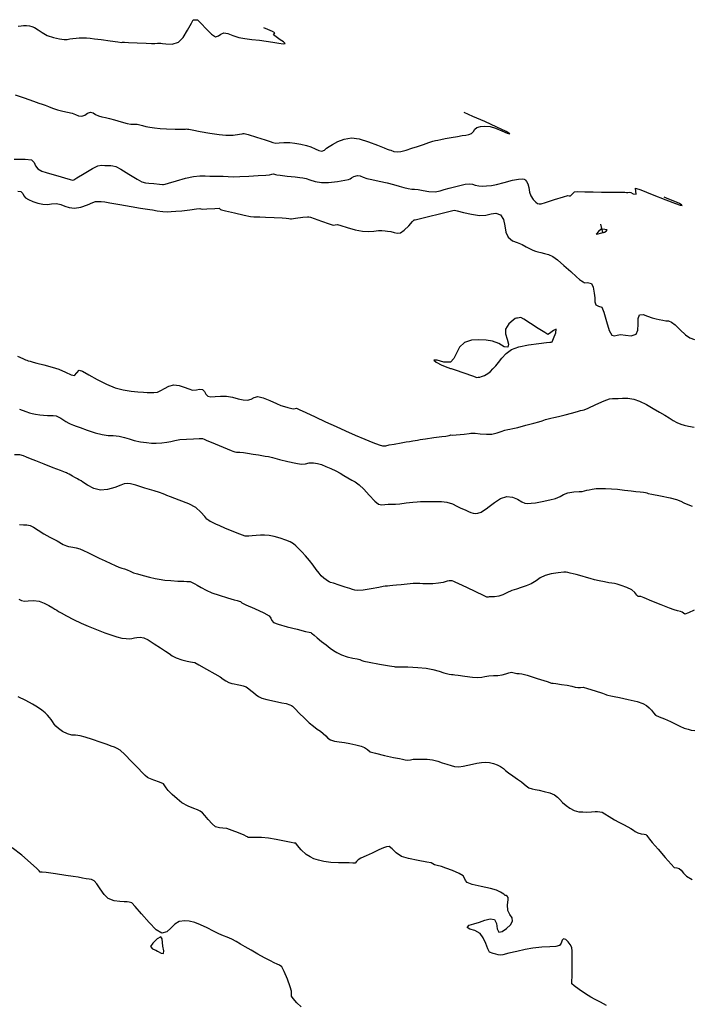
# Model space of a CAD drawing. Units: metres. Extents: x 389941 to 393605, y 8712903 to 8716619.
# Drawn here: x 391001 to 391039, y 8715236 to 8715293 of the extents above; entities that cross this region are included whole.
import ezdxf

# ---------------------------------------------------------------- set-up
doc = ezdxf.new("R2010")
doc.units = ezdxf.units.M
doc.header["$LTSCALE"] = 15
doc.layers.add('02_TIN', color=7, linetype='Continuous')
doc.layers.add('02_TIN-0002', color=7, linetype='Continuous')

# ---------------------------------------------------------------- blocks, each defined once
blk = doc.blocks.new('*U12')
at = {"layer": '02_TIN', "color": 56, "linetype": 'Continuous', "lineweight": -3}
blk.add_line((391034.354, 8715280.474, 3964), (391034.238, 8715280.96, 3964), dxfattribs=at)
for points, elevation in [([(391000.718, 8715259.362), (391000.881, 8715259.286), (391001.059, 8715259.248), (391001.268, 8715259.253), (391001.561, 8715259.273), (391001.903, 8715259.237), (391002.184, 8715259.132), (391002.46, 8715258.985), (391002.683, 8715258.847), (391002.801, 8715258.772), (391002.904, 8715258.713), (391003.007, 8715258.653), (391003.154, 8715258.57), (391003.46, 8715258.402), (391003.865, 8715258.19), (391004.31, 8715257.977), (391004.721, 8715257.799), (391005.2, 8715257.605), (391005.677, 8715257.42), (391006.086, 8715257.271), (391006.36, 8715257.182), (391006.651, 8715257.116), (391006.895, 8715257.079), (391007.069, 8715257.069), (391007.223, 8715257.094), (391007.378, 8715257.127), (391007.527, 8715257.146), (391007.708, 8715257.157), (391007.917, 8715257.126), (391008.168, 8715257.005), (391008.522, 8715256.786), (391008.886, 8715256.547), (391009.166, 8715256.364), (391009.382, 8715256.215), (391009.552, 8715256.093), (391009.781, 8715255.972), (391010.104, 8715255.861), (391010.414, 8715255.787), (391010.601, 8715255.748), (391010.732, 8715255.727), (391010.859, 8715255.697), (391011.09, 8715255.575), (391011.533, 8715255.326), (391012.002, 8715255.057), (391012.313, 8715254.875), (391012.498, 8715254.749), (391012.643, 8715254.643), (391012.812, 8715254.552), (391012.979, 8715254.499), (391013.121, 8715254.477), (391013.297, 8715254.443), (391013.481, 8715254.404), (391013.637, 8715254.369), (391013.814, 8715254.297), (391013.969, 8715254.197), (391014.081, 8715254.095), (391014.227, 8715253.973), (391014.385, 8715253.852), (391014.525, 8715253.75), (391014.713, 8715253.653), (391015.009, 8715253.567), (391015.444, 8715253.473), (391015.862, 8715253.389), (391016.108, 8715253.337), (391016.318, 8715253.274), (391016.431, 8715253.232), (391016.478, 8715253.192), (391016.523, 8715253.148), (391016.627, 8715253.039), (391016.866, 8715252.791), (391017.166, 8715252.491), (391017.45, 8715252.227), (391017.689, 8715252.032), (391017.902, 8715251.876), (391018.089, 8715251.745), (391018.249, 8715251.623), (391018.397, 8715251.477), (391018.509, 8715251.354), (391018.673, 8715251.243), (391018.9, 8715251.175), (391019.161, 8715251.145), (391019.481, 8715251.097), (391019.788, 8715251.032), (391020.129, 8715250.956), (391020.433, 8715250.879), (391020.631, 8715250.813), (391020.795, 8715250.686), (391020.959, 8715250.561), (391021.259, 8715250.475), (391021.777, 8715250.356), (391022.305, 8715250.243), (391022.632, 8715250.175), (391022.818, 8715250.134), (391022.97, 8715250.102), (391023.108, 8715250.088), (391023.269, 8715250.106), (391023.431, 8715250.133), (391023.611, 8715250.142), (391023.897, 8715250.148), (391024.227, 8715250.14), (391024.539, 8715250.109), (391024.853, 8715250.03), (391025.1, 8715249.934), (391025.367, 8715249.844), (391025.615, 8715249.774), (391025.814, 8715249.725), (391026.065, 8715249.705), (391026.313, 8715249.729), (391026.58, 8715249.786), (391026.849, 8715249.851), (391027.1, 8715249.899), (391027.36, 8715249.94), (391027.569, 8715249.965), (391027.814, 8715249.95), (391028.062, 8715249.896), (391028.256, 8715249.816), (391028.455, 8715249.708), (391028.626, 8715249.595), (391028.75, 8715249.486), (391028.912, 8715249.354), (391029.159, 8715249.182), (391029.439, 8715248.994), (391029.675, 8715248.829), (391029.82, 8715248.702), (391029.932, 8715248.596), (391030.089, 8715248.495), (391030.277, 8715248.426), (391030.46, 8715248.392), (391030.687, 8715248.344), (391030.979, 8715248.274), (391031.291, 8715248.194), (391031.566, 8715248.082), (391031.742, 8715247.948), (391031.864, 8715247.808), (391032.028, 8715247.648), (391032.233, 8715247.474), (391032.442, 8715247.315), (391032.7, 8715247.184), (391032.962, 8715247.113), (391033.19, 8715247.098), (391033.433, 8715247.095), (391033.688, 8715247.099), (391033.898, 8715247.115), (391034.042, 8715247.122), (391034.183, 8715247.112), (391034.318, 8715247.079), (391034.472, 8715246.993), (391034.716, 8715246.835), (391035.015, 8715246.652), (391035.271, 8715246.513), (391035.541, 8715246.375), (391035.785, 8715246.25), (391035.965, 8715246.152), (391036.106, 8715246.055), (391036.214, 8715245.972), (391036.361, 8715245.895), (391036.559, 8715245.84), (391036.733, 8715245.816), (391036.822, 8715245.802), (391036.877, 8715245.751), (391036.928, 8715245.692), (391036.98, 8715245.615), (391037.044, 8715245.523), (391037.195, 8715245.342), (391037.53, 8715244.948), (391037.931, 8715244.481), (391038.281, 8715244.085), (391038.461, 8715243.9), (391038.603, 8715243.873), (391038.747, 8715243.848), (391038.852, 8715243.746), (391038.987, 8715243.58), (391039.17, 8715243.402), (391039.487, 8715243.202)], 3954), ([(391000.772, 8715263.655), (391000.999, 8715263.627), (391001.192, 8715263.626), (391001.376, 8715263.604), (391001.571, 8715263.503), (391001.837, 8715263.329), (391002.165, 8715263.125), (391002.508, 8715262.932), (391002.923, 8715262.705), (391003.285, 8715262.511), (391003.472, 8715262.418), (391003.592, 8715262.389), (391003.715, 8715262.367), (391003.837, 8715262.345), (391004.022, 8715262.307), (391004.24, 8715262.244), (391004.439, 8715262.162), (391004.694, 8715262.041), (391005, 8715261.891), (391005.349, 8715261.723), (391005.703, 8715261.556), (391006.016, 8715261.406), (391006.278, 8715261.284), (391006.474, 8715261.2), (391006.661, 8715261.136), (391006.816, 8715261.094), (391006.968, 8715261.044), (391007.144, 8715260.959), (391007.322, 8715260.877), (391007.552, 8715260.804), (391007.882, 8715260.714), (391008.257, 8715260.622), (391008.565, 8715260.549), (391008.81, 8715260.498), (391009.122, 8715260.452), (391009.477, 8715260.42), (391009.885, 8715260.397), (391010.229, 8715260.383), (391010.393, 8715260.377), (391010.488, 8715260.375), (391010.582, 8715260.367), (391010.697, 8715260.322), (391010.86, 8715260.244), (391010.996, 8715260.167), (391011.222, 8715260.035), (391011.512, 8715259.878), (391011.841, 8715259.725), (391012.26, 8715259.575), (391012.738, 8715259.429), (391013.132, 8715259.318), (391013.297, 8715259.273), (391013.35, 8715259.259), (391013.414, 8715259.238), (391013.484, 8715259.211), (391013.52, 8715259.174), (391013.555, 8715259.137), (391013.785, 8715259.035), (391014.292, 8715258.81), (391014.825, 8715258.562), (391015.133, 8715258.394), (391015.231, 8715258.264), (391015.286, 8715258.134), (391015.388, 8715258.015), (391015.66, 8715257.914), (391016.174, 8715257.768), (391016.758, 8715257.617), (391017.237, 8715257.498), (391017.44, 8715257.449), (391017.527, 8715257.43), (391017.58, 8715257.396), (391017.641, 8715257.353), (391017.72, 8715257.284), (391017.902, 8715257.127), (391018.148, 8715256.924), (391018.418, 8715256.715), (391018.647, 8715256.541), (391018.833, 8715256.4), (391019.03, 8715256.274), (391019.293, 8715256.146), (391019.623, 8715256.033), (391019.946, 8715255.959), (391020.207, 8715255.914), (391020.35, 8715255.886), (391020.47, 8715255.83), (391020.591, 8715255.777), (391020.898, 8715255.717), (391021.49, 8715255.613), (391022.068, 8715255.513), (391022.336, 8715255.467), (391022.395, 8715255.464), (391022.453, 8715255.462), (391022.658, 8715255.46), (391023.129, 8715255.451), (391023.695, 8715255.427), (391024.184, 8715255.38), (391024.569, 8715255.301), (391024.917, 8715255.204), (391025.187, 8715255.117), (391025.341, 8715255.07), (391025.506, 8715255.039), (391025.628, 8715255.02), (391025.728, 8715255.009), (391025.829, 8715254.999), (391026.021, 8715254.972), (391026.411, 8715254.917), (391026.844, 8715254.864), (391027.16, 8715254.841), (391027.383, 8715254.859), (391027.558, 8715254.895), (391027.781, 8715254.931), (391028.049, 8715254.95), (391028.303, 8715254.961), (391028.547, 8715254.989), (391028.762, 8715255.047), (391028.935, 8715255.111), (391029.081, 8715255.142), (391029.252, 8715255.11), (391029.398, 8715255.066), (391029.539, 8715255.064), (391029.678, 8715255.06), (391029.989, 8715254.969), (391030.573, 8715254.785), (391031.141, 8715254.604), (391031.399, 8715254.521), (391031.481, 8715254.512), (391031.636, 8715254.492), (391031.967, 8715254.448), (391032.299, 8715254.396), (391032.554, 8715254.34), (391032.763, 8715254.287), (391032.916, 8715254.259), (391033.07, 8715254.273), (391033.222, 8715254.283), (391033.475, 8715254.212), (391033.914, 8715254.071), (391034.331, 8715253.931), (391034.518, 8715253.867), (391034.566, 8715253.838), (391034.637, 8715253.823), (391034.804, 8715253.788), (391035.002, 8715253.744), (391035.308, 8715253.681), (391035.811, 8715253.576), (391036.324, 8715253.457), (391036.658, 8715253.352), (391036.866, 8715253.226), (391037.02, 8715253.092), (391037.146, 8715252.966), (391037.262, 8715252.814), (391037.387, 8715252.677), (391037.589, 8715252.575), (391037.896, 8715252.456), (391038.246, 8715252.311), (391038.549, 8715252.16), (391038.791, 8715252.03), (391039.032, 8715251.926), (391039.255, 8715251.857), (391039.441, 8715251.818), (391039.645, 8715251.798)], 3956), ([(391039.616, 8715258.713), (391039.274, 8715258.559), (391039.078, 8715258.484), (391038.995, 8715258.538), (391038.912, 8715258.606), (391038.816, 8715258.635), (391038.653, 8715258.675), (391038.459, 8715258.732), (391038.187, 8715258.836), (391037.708, 8715259.028), (391037.174, 8715259.245), (391036.734, 8715259.422), (391036.541, 8715259.499), (391036.458, 8715259.504), (391036.379, 8715259.513), (391036.312, 8715259.587), (391036.183, 8715259.735), (391036.01, 8715259.884), (391035.735, 8715260.021), (391035.401, 8715260.15), (391035.171, 8715260.226), (391035.018, 8715260.254), (391034.862, 8715260.274), (391034.698, 8715260.302), (391034.439, 8715260.349), (391034.143, 8715260.406), (391033.871, 8715260.466), (391033.615, 8715260.537), (391033.413, 8715260.602), (391033.159, 8715260.68), (391032.804, 8715260.776), (391032.477, 8715260.86), (391032.329, 8715260.898), (391032.246, 8715260.911), (391032.106, 8715260.902), (391031.779, 8715260.869), (391031.381, 8715260.811), (391031.03, 8715260.722), (391030.734, 8715260.573), (391030.515, 8715260.41), (391030.225, 8715260.237), (391029.939, 8715260.12), (391029.652, 8715260.025), (391029.373, 8715259.939), (391029.11, 8715259.848), (391028.822, 8715259.721), (391028.592, 8715259.608), (391028.366, 8715259.528), (391028.115, 8715259.49), (391027.9, 8715259.482), (391027.798, 8715259.484), (391027.738, 8715259.477), (391027.678, 8715259.474), (391027.486, 8715259.562), (391027.04, 8715259.772), (391026.509, 8715260.022), (391026.058, 8715260.235), (391025.853, 8715260.331), (391025.764, 8715260.37), (391025.679, 8715260.401), (391025.594, 8715260.412), (391025.509, 8715260.414), (391025.392, 8715260.383), (391025.16, 8715260.321), (391024.88, 8715260.267), (391024.556, 8715260.243), (391024.222, 8715260.238), (391023.985, 8715260.24), (391023.815, 8715260.252), (391023.646, 8715260.26), (391023.431, 8715260.247), (391023.087, 8715260.219), (391022.73, 8715260.188), (391022.47, 8715260.164), (391022.255, 8715260.143), (391022.078, 8715260.125), (391021.954, 8715260.111), (391021.825, 8715260.094), (391021.695, 8715260.076), (391021.461, 8715260.034), (391021.019, 8715259.955), (391020.554, 8715259.88), (391020.251, 8715259.851), (391020.078, 8715259.874), (391019.943, 8715259.918), (391019.773, 8715259.974), (391019.519, 8715260.05), (391019.163, 8715260.162), (391018.837, 8715260.266), (391018.675, 8715260.319), (391018.585, 8715260.361), (391018.498, 8715260.408), (391018.417, 8715260.464), (391018.285, 8715260.564), (391018.138, 8715260.698), (391018.011, 8715260.85), (391017.85, 8715261.067), (391017.665, 8715261.318), (391017.466, 8715261.572), (391017.223, 8715261.859), (391017.019, 8715262.087), (391016.826, 8715262.28), (391016.666, 8715262.431), (391016.531, 8715262.543), (391016.345, 8715262.654), (391016.103, 8715262.758), (391015.777, 8715262.87), (391015.433, 8715262.968), (391015.14, 8715263.029), (391014.86, 8715263.049), (391014.631, 8715263.035), (391014.384, 8715263.017), (391014.157, 8715262.997), (391013.976, 8715262.975), (391013.756, 8715262.991), (391013.446, 8715263.088), (391013.008, 8715263.264), (391012.58, 8715263.45), (391012.295, 8715263.576), (391012.07, 8715263.68), (391011.882, 8715263.772), (391011.802, 8715263.812), (391011.748, 8715263.833), (391011.667, 8715263.881), (391011.545, 8715263.965), (391011.428, 8715264.11), (391011.21, 8715264.369), (391010.913, 8715264.632), (391010.516, 8715264.835), (391009.961, 8715265.063), (391009.465, 8715265.25), (391009.246, 8715265.329), (391009.162, 8715265.372), (391009.043, 8715265.414), (391008.817, 8715265.491), (391008.513, 8715265.588), (391007.982, 8715265.753), (391007.452, 8715265.914), (391007.148, 8715265.996), (391006.971, 8715266.015), (391006.795, 8715266.002), (391006.588, 8715265.929), (391006.246, 8715265.792), (391005.836, 8715265.667), (391005.426, 8715265.632), (391005.037, 8715265.736), (391004.682, 8715265.917), (391004.419, 8715266.092), (391004.307, 8715266.174), (391004.242, 8715266.201), (391004.177, 8715266.228), (391004.098, 8715266.275), (391003.952, 8715266.362), (391003.807, 8715266.447), (391003.622, 8715266.549), (391003.524, 8715266.601), (391003.469, 8715266.623), (391003.405, 8715266.65), (391003.32, 8715266.685), (391003.133, 8715266.758), (391002.706, 8715266.923), (391002.179, 8715267.126), (391001.694, 8715267.314), (391001.392, 8715267.43), (391001.174, 8715267.529), (391001.002, 8715267.611), (391000.778, 8715267.665), (391000.483, 8715267.663)], 3958), ([(391000.65, 8715273.351), (391000.959, 8715273.21), (391001.101, 8715273.143), (391001.186, 8715273.115), (391001.271, 8715273.089), (391001.385, 8715273.053), (391001.55, 8715273.003), (391001.768, 8715272.946), (391002.173, 8715272.842), (391002.635, 8715272.718), (391003.024, 8715272.601), (391003.413, 8715272.434), (391003.729, 8715272.278), (391003.936, 8715272.229), (391004.064, 8715272.392), (391004.19, 8715272.551), (391004.385, 8715272.481), (391004.759, 8715272.276), (391005.244, 8715272.005), (391005.772, 8715271.735), (391006.275, 8715271.534), (391006.741, 8715271.415), (391007.185, 8715271.339), (391007.579, 8715271.296), (391007.899, 8715271.275), (391008.116, 8715271.264), (391008.329, 8715271.249), (391008.5, 8715271.247), (391008.707, 8715271.28), (391008.9, 8715271.364), (391009.111, 8715271.495), (391009.355, 8715271.621), (391009.647, 8715271.691), (391009.959, 8715271.662), (391010.247, 8715271.567), (391010.503, 8715271.461), (391010.719, 8715271.398), (391010.946, 8715271.409), (391011.133, 8715271.443), (391011.305, 8715271.42), (391011.422, 8715271.305), (391011.489, 8715271.16), (391011.605, 8715271.042), (391011.78, 8715271.012), (391012.032, 8715271.025), (391012.34, 8715271.045), (391012.686, 8715271.037), (391013.035, 8715270.98), (391013.359, 8715270.899), (391013.647, 8715270.832), (391013.883, 8715270.811), (391014.103, 8715270.875), (391014.275, 8715270.972), (391014.491, 8715271.02), (391014.784, 8715270.947), (391015.181, 8715270.787), (391015.562, 8715270.616), (391015.805, 8715270.512), (391016.02, 8715270.444), (391016.214, 8715270.392), (391016.434, 8715270.34), (391016.561, 8715270.318), (391016.637, 8715270.337), (391016.711, 8715270.354), (391016.865, 8715270.285), (391017.247, 8715270.107), (391017.78, 8715269.857), (391018.389, 8715269.573), (391018.997, 8715269.293), (391019.53, 8715269.055), (391020.096, 8715268.808), (391020.638, 8715268.574), (391021.111, 8715268.376), (391021.467, 8715268.236), (391021.661, 8715268.177), (391021.849, 8715268.191), (391022.04, 8715268.239), (391022.332, 8715268.289), (391022.731, 8715268.358), (391023.023, 8715268.407), (391023.212, 8715268.436), (391023.401, 8715268.466), (391023.545, 8715268.493), (391023.672, 8715268.52), (391023.831, 8715268.548), (391024.136, 8715268.592), (391024.621, 8715268.658), (391025.08, 8715268.72), (391025.305, 8715268.75), (391025.413, 8715268.768), (391025.495, 8715268.783), (391025.552, 8715268.797), (391025.601, 8715268.809), (391025.668, 8715268.805), (391025.913, 8715268.825), (391026.371, 8715268.864), (391026.649, 8715268.889), (391026.751, 8715268.905), (391026.854, 8715268.919), (391027.001, 8715268.905), (391027.295, 8715268.876), (391027.642, 8715268.853), (391027.951, 8715268.861), (391028.256, 8715268.927), (391028.501, 8715269.015), (391028.71, 8715269.086), (391028.872, 8715269.122), (391029.002, 8715269.145), (391029.165, 8715269.178), (391029.459, 8715269.25), (391029.921, 8715269.366), (391030.379, 8715269.484), (391030.659, 8715269.559), (391030.854, 8715269.629), (391031.05, 8715269.697), (391031.207, 8715269.738), (391031.353, 8715269.771), (391031.535, 8715269.813), (391031.8, 8715269.877), (391032.183, 8715269.971), (391032.549, 8715270.062), (391032.765, 8715270.117), (391032.943, 8715270.172), (391033.068, 8715270.212), (391033.171, 8715270.236), (391033.273, 8715270.262), (391033.497, 8715270.361), (391033.95, 8715270.564), (391034.431, 8715270.772), (391034.74, 8715270.887), (391034.911, 8715270.914), (391035.051, 8715270.914), (391035.228, 8715270.909), (391035.475, 8715270.922), (391035.781, 8715270.928), (391036.139, 8715270.875), (391036.469, 8715270.752), (391036.855, 8715270.559), (391037.253, 8715270.338), (391037.619, 8715270.131), (391037.921, 8715269.952), (391038.172, 8715269.789), (391038.392, 8715269.648), (391038.604, 8715269.534), (391038.838, 8715269.433), (391039.032, 8715269.37), (391039.281, 8715269.312), (391039.601, 8715269.263)], 3962), ([(391000.666, 8715282.86), (391000.847, 8715282.827), (391000.951, 8715282.722), (391001.008, 8715282.59), (391001.108, 8715282.462), (391001.278, 8715282.363), (391001.53, 8715282.254), (391001.819, 8715282.157), (391002.097, 8715282.094), (391002.378, 8715282.091), (391002.608, 8715282.131), (391002.893, 8715282.14), (391003.138, 8715282.082), (391003.37, 8715281.99), (391003.623, 8715281.906), (391003.928, 8715281.874), (391004.302, 8715281.939), (391004.685, 8715282.068), (391004.99, 8715282.196), (391005.135, 8715282.257), (391005.23, 8715282.263), (391005.326, 8715282.263), (391005.461, 8715282.257), (391005.674, 8715282.237), (391005.966, 8715282.188), (391006.533, 8715282.088), (391007.186, 8715281.971), (391007.738, 8715281.872), (391008.001, 8715281.826), (391008.132, 8715281.815), (391008.263, 8715281.804), (391008.423, 8715281.772), (391008.686, 8715281.722), (391009.006, 8715281.682), (391009.276, 8715281.669), (391009.493, 8715281.676), (391009.766, 8715281.694), (391010.118, 8715281.729), (391010.568, 8715281.783), (391010.96, 8715281.834), (391011.139, 8715281.855), (391011.211, 8715281.839), (391011.283, 8715281.823), (391011.545, 8715281.834), (391012.004, 8715281.858), (391012.255, 8715281.868), (391012.296, 8715281.83), (391012.331, 8715281.795), (391012.392, 8715281.786), (391012.623, 8715281.729), (391013.143, 8715281.601), (391013.707, 8715281.467), (391014.065, 8715281.393), (391014.252, 8715281.377), (391014.402, 8715281.378), (391014.592, 8715281.376), (391014.918, 8715281.362), (391015.416, 8715281.338), (391015.884, 8715281.315), (391016.123, 8715281.302), (391016.27, 8715281.281), (391016.363, 8715281.266), (391016.429, 8715281.267), (391016.657, 8715281.296), (391017.083, 8715281.349), (391017.336, 8715281.377), (391017.425, 8715281.368), (391017.514, 8715281.352), (391017.725, 8715281.279), (391018.155, 8715281.126), (391018.592, 8715280.973), (391018.824, 8715280.9), (391018.946, 8715280.91), (391019.069, 8715280.923), (391019.259, 8715280.869), (391019.636, 8715280.754), (391020.09, 8715280.629), (391020.51, 8715280.549), (391020.859, 8715280.534), (391021.168, 8715280.553), (391021.427, 8715280.579), (391021.629, 8715280.588), (391021.811, 8715280.572), (391021.956, 8715280.549), (391022.138, 8715280.522), (391022.336, 8715280.474), (391022.51, 8715280.43), (391022.702, 8715280.449), (391022.916, 8715280.597), (391023.176, 8715280.854), (391023.396, 8715281.098), (391023.49, 8715281.206), (391023.54, 8715281.201), (391023.767, 8715281.257), (391024.305, 8715281.391), (391024.947, 8715281.551), (391025.486, 8715281.685), (391025.716, 8715281.742), (391025.799, 8715281.76), (391025.954, 8715281.719), (391026.327, 8715281.625), (391026.796, 8715281.521), (391027.244, 8715281.453), (391027.605, 8715281.473), (391027.911, 8715281.544), (391028.184, 8715281.579), (391028.447, 8715281.488), (391028.632, 8715281.223), (391028.712, 8715280.86), (391028.771, 8715280.489), (391028.894, 8715280.203), (391029.151, 8715280), (391029.423, 8715279.893), (391029.7, 8715279.784), (391029.941, 8715279.654), (391030.135, 8715279.548), (391030.321, 8715279.46), (391030.48, 8715279.401), (391030.61, 8715279.363), (391030.774, 8715279.315), (391030.983, 8715279.265), (391031.214, 8715279.207), (391031.476, 8715279.095), (391031.734, 8715278.903), (391032.111, 8715278.578), (391032.512, 8715278.217), (391032.839, 8715277.917), (391032.998, 8715277.774), (391033.127, 8715277.689), (391033.216, 8715277.636), (391033.267, 8715277.601), (391033.32, 8715277.57), (391033.474, 8715277.586), (391033.692, 8715277.54), (391033.783, 8715277.324), (391033.85, 8715276.979), (391033.893, 8715276.702), (391033.894, 8715276.475), (391033.937, 8715276.298), (391034.106, 8715276.23), (391034.289, 8715276.166), (391034.402, 8715275.881), (391034.558, 8715275.354), (391034.722, 8715274.829), (391034.86, 8715274.551), (391035.009, 8715274.518), (391035.17, 8715274.559), (391035.369, 8715274.597), (391035.649, 8715274.562), (391035.976, 8715274.521), (391036.26, 8715274.608), (391036.364, 8715274.847), (391036.379, 8715275.191), (391036.386, 8715275.521), (391036.466, 8715275.721), (391036.68, 8715275.748), (391036.927, 8715275.654), (391037.192, 8715275.556), (391037.418, 8715275.505), (391037.599, 8715275.464), (391037.794, 8715275.42), (391037.978, 8715275.393), (391038.125, 8715275.375), (391038.293, 8715275.316), (391038.505, 8715275.149), (391038.798, 8715274.868), (391039.105, 8715274.582), (391039.353, 8715274.399), (391039.618, 8715274.312)], 3964), ([(391034.555, 8715235.946), (391034.206, 8715236.139), (391033.898, 8715236.305), (391033.654, 8715236.437), (391033.357, 8715236.62), (391032.993, 8715236.868), (391032.696, 8715237.088), (391032.566, 8715237.199), (391032.563, 8715237.276), (391032.571, 8715237.359), (391032.576, 8715237.618), (391032.586, 8715238.167), (391032.591, 8715238.743), (391032.583, 8715239.082), (391032.556, 8715239.29), (391032.477, 8715239.473), (391032.362, 8715239.627), (391032.221, 8715239.757), (391032.082, 8715239.798), (391032.001, 8715239.706), (391031.955, 8715239.541), (391031.858, 8715239.4), (391031.65, 8715239.35), (391031.288, 8715239.33), (391030.828, 8715239.307), (391030.325, 8715239.254), (391029.877, 8715239.171), (391029.39, 8715239.063), (391028.939, 8715238.956), (391028.595, 8715238.874), (391028.433, 8715238.843), (391028.313, 8715238.87), (391028.195, 8715238.913), (391028.027, 8715238.941), (391027.827, 8715239.029), (391027.727, 8715239.206), (391027.606, 8715239.514), (391027.461, 8715239.848), (391027.289, 8715240.103), (391026.986, 8715240.267), (391026.682, 8715240.348), (391026.545, 8715240.452), (391026.656, 8715240.576), (391026.919, 8715240.664), (391027.242, 8715240.749), (391027.562, 8715240.861), (391027.864, 8715240.944), (391028.117, 8715240.904), (391028.235, 8715240.669), (391028.258, 8715240.359), (391028.353, 8715240.174), (391028.548, 8715240.216), (391028.801, 8715240.38), (391029.03, 8715240.598), (391029.154, 8715240.803), (391029.123, 8715241.004), (391028.993, 8715241.189), (391028.885, 8715241.429), (391028.868, 8715241.746), (391028.893, 8715242.037), (391028.904, 8715242.179), (391028.839, 8715242.239), (391028.781, 8715242.279), (391028.727, 8715242.296), (391028.649, 8715242.354), (391028.463, 8715242.476), (391028.231, 8715242.598), (391027.886, 8715242.691), (391027.347, 8715242.808), (391026.824, 8715242.927), (391026.528, 8715243.028), (391026.435, 8715243.152), (391026.39, 8715243.289), (391026.299, 8715243.424), (391026.069, 8715243.553), (391025.69, 8715243.717), (391025.305, 8715243.868), (391025.057, 8715243.957), (391024.812, 8715244.011), (391024.649, 8715244.044), (391024.553, 8715244.107), (391024.456, 8715244.171), (391024.213, 8715244.216), (391023.714, 8715244.301), (391023.162, 8715244.412), (391022.757, 8715244.536), (391022.449, 8715244.751), (391022.219, 8715244.979), (391022.055, 8715245.102), (391021.889, 8715245.096), (391021.716, 8715245.029), (391021.583, 8715244.978), (391021.453, 8715244.915), (391021.292, 8715244.837), (391021.06, 8715244.731), (391020.73, 8715244.578), (391020.422, 8715244.431), (391020.258, 8715244.345), (391020.175, 8715244.243), (391020.088, 8715244.156), (391019.947, 8715244.148), (391019.745, 8715244.169), (391019.518, 8715244.169), (391019.13, 8715244.171), (391018.684, 8715244.191), (391018.28, 8715244.244), (391017.97, 8715244.32), (391017.718, 8715244.403), (391017.495, 8715244.508), (391017.27, 8715244.648), (391016.977, 8715244.911), (391016.761, 8715245.174), (391016.67, 8715245.296), (391016.621, 8715245.301), (391016.57, 8715245.302), (391016.405, 8715245.339), (391016.018, 8715245.423), (391015.537, 8715245.519), (391015.093, 8715245.588), (391014.698, 8715245.62), (391014.327, 8715245.632), (391014.049, 8715245.633), (391013.933, 8715245.634), (391013.885, 8715245.662), (391013.838, 8715245.691), (391013.694, 8715245.754), (391013.373, 8715245.89), (391013.001, 8715246.039), (391012.707, 8715246.141), (391012.467, 8715246.173), (391012.269, 8715246.176), (391012.053, 8715246.243), (391011.849, 8715246.409), (391011.631, 8715246.656), (391011.438, 8715246.895), (391011.308, 8715247.041), (391011.169, 8715247.136), (391011.019, 8715247.213), (391010.807, 8715247.298), (391010.482, 8715247.428), (391010.118, 8715247.628), (391009.833, 8715247.851), (391009.554, 8715248.112), (391009.329, 8715248.343), (391009.207, 8715248.479), (391009.133, 8715248.609), (391009.05, 8715248.725), (391008.83, 8715248.821), (391008.501, 8715248.932), (391008.304, 8715248.997), (391008.213, 8715249.041), (391008.125, 8715249.091), (391008.005, 8715249.198), (391007.817, 8715249.379), (391007.592, 8715249.612), (391007.211, 8715250.01), (391006.819, 8715250.409), (391006.556, 8715250.65), (391006.386, 8715250.756), (391006.237, 8715250.821), (391006.047, 8715250.894), (391005.803, 8715250.983), (391005.409, 8715251.119), (391004.959, 8715251.268), (391004.544, 8715251.399), (391004.257, 8715251.481), (391003.99, 8715251.517), (391003.773, 8715251.527), (391003.52, 8715251.591), (391003.24, 8715251.735), (391003.014, 8715251.901), (391002.862, 8715252.035), (391002.753, 8715252.162), (391002.658, 8715252.302), (391002.578, 8715252.421), (391002.496, 8715252.543), (391002.379, 8715252.677), (391002.239, 8715252.802), (391002.04, 8715252.953), (391001.793, 8715253.124), (391001.505, 8715253.307), (391001.131, 8715253.511), (391000.693, 8715253.728)], 3952), ([(391000.447, 8715284.69), (391001.097, 8715284.691), (391001.451, 8715284.65), (391001.599, 8715284.501), (391001.68, 8715284.313), (391001.822, 8715284.131), (391002.046, 8715284.006), (391002.303, 8715283.924), (391002.624, 8715283.831), (391002.962, 8715283.729), (391003.356, 8715283.619), (391003.683, 8715283.531), (391003.822, 8715283.495), (391003.885, 8715283.498), (391004.071, 8715283.615), (391004.494, 8715283.877), (391004.96, 8715284.151), (391005.277, 8715284.306), (391005.489, 8715284.343), (391005.669, 8715284.34), (391005.853, 8715284.327), (391006.016, 8715284.324), (391006.146, 8715284.314), (391006.3, 8715284.275), (391006.591, 8715284.118), (391007.064, 8715283.829), (391007.534, 8715283.54), (391007.815, 8715283.383), (391008.011, 8715283.334), (391008.217, 8715283.312), (391008.494, 8715283.285), (391008.824, 8715283.258), (391008.987, 8715283.245), (391009.062, 8715283.24), (391009.156, 8715283.251), (391009.348, 8715283.311), (391009.794, 8715283.448), (391010.329, 8715283.596), (391010.786, 8715283.695), (391011.139, 8715283.727), (391011.456, 8715283.73), (391011.716, 8715283.721), (391011.895, 8715283.716), (391012.092, 8715283.723), (391012.289, 8715283.725), (391012.497, 8715283.711), (391012.768, 8715283.688), (391013.098, 8715283.676), (391013.444, 8715283.688), (391013.959, 8715283.716), (391014.508, 8715283.751), (391014.955, 8715283.781), (391015.162, 8715283.798), (391015.298, 8715283.824), (391015.391, 8715283.843), (391015.445, 8715283.828), (391015.495, 8715283.811), (391015.581, 8715283.785), (391015.769, 8715283.766), (391016.182, 8715283.724), (391016.625, 8715283.678), (391016.897, 8715283.646), (391017.079, 8715283.614), (391017.259, 8715283.573), (391017.472, 8715283.504), (391017.777, 8715283.408), (391018.152, 8715283.344), (391018.558, 8715283.357), (391019.064, 8715283.413), (391019.503, 8715283.478), (391019.711, 8715283.516), (391019.795, 8715283.569), (391019.877, 8715283.627), (391020.008, 8715283.7), (391020.219, 8715283.757), (391020.372, 8715283.728), (391020.543, 8715283.659), (391020.756, 8715283.584), (391021.045, 8715283.516), (391021.474, 8715283.423), (391021.928, 8715283.325), (391022.295, 8715283.241), (391022.628, 8715283.147), (391022.896, 8715283.065), (391023.143, 8715283.004), (391023.347, 8715282.974), (391023.511, 8715282.964), (391023.716, 8715282.946), (391024, 8715282.897), (391024.33, 8715282.839), (391024.689, 8715282.823), (391024.984, 8715282.867), (391025.215, 8715282.941), (391025.508, 8715283.027), (391025.806, 8715283.101), (391026.122, 8715283.181), (391026.417, 8715283.246), (391026.648, 8715283.273), (391026.847, 8715283.247), (391027.005, 8715283.195), (391027.206, 8715283.155), (391027.434, 8715283.143), (391027.657, 8715283.15), (391027.932, 8715283.175), (391028.226, 8715283.24), (391028.66, 8715283.359), (391029.14, 8715283.48), (391029.491, 8715283.543), (391029.704, 8715283.553), (391029.811, 8715283.535), (391029.851, 8715283.518), (391029.893, 8715283.489), (391029.961, 8715283.418), (391030.033, 8715283.281), (391030.088, 8715283.065), (391030.132, 8715282.791), (391030.2, 8715282.576), (391030.346, 8715282.372), (391030.491, 8715282.215), (391030.583, 8715282.14), (391030.686, 8715282.12), (391030.794, 8715282.124), (391031.055, 8715282.201), (391031.573, 8715282.363), (391032.088, 8715282.526), (391032.334, 8715282.601), (391032.415, 8715282.591), (391032.494, 8715282.586), (391032.574, 8715282.684), (391032.716, 8715282.808), (391032.915, 8715282.824), (391033.308, 8715282.823), (391033.792, 8715282.812), (391034.264, 8715282.8), (391034.62, 8715282.794), (391035.07, 8715282.796), (391035.447, 8715282.799), (391035.612, 8715282.8), (391035.709, 8715282.782), (391035.794, 8715282.784), (391035.875, 8715282.787), (391035.958, 8715282.77), (391036.099, 8715282.7), (391036.277, 8715282.67), (391036.254, 8715282.843), (391036.232, 8715283.016), (391036.533, 8715282.926), (391037.198, 8715282.669), (391037.981, 8715282.358), (391038.528, 8715282.146), (391038.81, 8715282.046), (391038.907, 8715282.02), (391038.922, 8715282.023), (391038.92, 8715282.035), (391038.881, 8715282.068), (391038.754, 8715282.137), (391038.5, 8715282.25), (391038.147, 8715282.396), (391037.884, 8715282.507)], 3966), ([(391000.511, 8715288.399), (391001.023, 8715288.219), (391001.564, 8715288.03), (391001.882, 8715287.92), (391002.066, 8715287.86), (391002.25, 8715287.799), (391002.434, 8715287.73), (391002.666, 8715287.641), (391002.954, 8715287.546), (391003.257, 8715287.469), (391003.535, 8715287.41), (391003.792, 8715287.349), (391003.996, 8715287.267), (391004.157, 8715287.191), (391004.346, 8715287.165), (391004.53, 8715287.229), (391004.674, 8715287.336), (391004.846, 8715287.393), (391005.012, 8715287.356), (391005.144, 8715287.273), (391005.315, 8715287.187), (391005.513, 8715287.132), (391005.709, 8715287.09), (391005.95, 8715287.035), (391006.238, 8715286.956), (391006.608, 8715286.849), (391006.955, 8715286.752), (391007.172, 8715286.702), (391007.353, 8715286.706), (391007.533, 8715286.712), (391007.684, 8715286.681), (391007.842, 8715286.634), (391008.039, 8715286.584), (391008.27, 8715286.537), (391008.531, 8715286.492), (391008.853, 8715286.454), (391009.236, 8715286.433), (391009.724, 8715286.421), (391010.145, 8715286.416), (391010.327, 8715286.414), (391010.386, 8715286.433), (391010.444, 8715286.426), (391010.515, 8715286.417), (391010.706, 8715286.381), (391011.156, 8715286.298), (391011.723, 8715286.198), (391012.267, 8715286.112), (391012.646, 8715286.071), (391013.068, 8715286.086), (391013.422, 8715286.131), (391013.582, 8715286.158), (391013.64, 8715286.171), (391013.699, 8715286.181), (391013.922, 8715286.113), (391014.405, 8715285.962), (391014.909, 8715285.802), (391015.199, 8715285.712), (391015.355, 8715285.656), (391015.513, 8715285.62), (391015.706, 8715285.628), (391015.986, 8715285.655), (391016.325, 8715285.655), (391016.624, 8715285.616), (391016.958, 8715285.55), (391017.279, 8715285.475), (391017.54, 8715285.404), (391017.791, 8715285.298), (391017.99, 8715285.195), (391018.175, 8715285.16), (391018.324, 8715285.218), (391018.435, 8715285.321), (391018.583, 8715285.431), (391018.785, 8715285.548), (391019.087, 8715285.709), (391019.462, 8715285.855), (391019.884, 8715285.925), (391020.319, 8715285.862), (391020.851, 8715285.701), (391021.37, 8715285.505), (391021.766, 8715285.339), (391021.931, 8715285.267), (391021.991, 8715285.253), (391022.051, 8715285.24), (391022.133, 8715285.205), (391022.306, 8715285.144), (391022.512, 8715285.111), (391022.725, 8715285.142), (391023.022, 8715285.22), (391023.355, 8715285.321), (391023.675, 8715285.421), (391024.032, 8715285.541), (391024.322, 8715285.648), (391024.553, 8715285.726), (391024.719, 8715285.77), (391024.852, 8715285.799), (391025.02, 8715285.833), (391025.265, 8715285.878), (391025.619, 8715285.939), (391025.979, 8715286.003), (391026.243, 8715286.052), (391026.454, 8715286.085), (391026.625, 8715286.112), (391026.787, 8715286.178), (391026.905, 8715286.293), (391026.98, 8715286.418), (391027.099, 8715286.522), (391027.3, 8715286.585), (391027.555, 8715286.603), (391027.859, 8715286.579), (391028.17, 8715286.484), (391028.536, 8715286.326), (391028.848, 8715286.19), (391028.991, 8715286.161), (391028.785, 8715286.29), (391028.246, 8715286.545), (391027.547, 8715286.859), (391026.861, 8715287.162), (391026.361, 8715287.388)], 3968)]:
    blk.add_lwpolyline(points, dxfattribs=dict(at, elevation=elevation))
at = {"layer": '02_TIN', "color": 32, "linetype": 'Continuous', "lineweight": -3}
for points, elevation in [([(391000.772, 8715270.293), (391001.136, 8715270.158), (391001.33, 8715270.093), (391001.487, 8715270.046), (391001.686, 8715270.002), (391001.926, 8715269.967), (391002.154, 8715269.947), (391002.376, 8715269.932), (391002.557, 8715269.932), (391002.703, 8715269.939), (391002.875, 8715269.909), (391003.145, 8715269.775), (391003.44, 8715269.587), (391003.6, 8715269.481), (391003.685, 8715269.444), (391003.771, 8715269.41), (391003.881, 8715269.37), (391004.032, 8715269.317), (391004.247, 8715269.24), (391004.655, 8715269.095), (391005.126, 8715268.941), (391005.525, 8715268.832), (391005.873, 8715268.785), (391006.155, 8715268.776), (391006.506, 8715268.738), (391006.802, 8715268.668), (391007.076, 8715268.583), (391007.371, 8715268.496), (391007.727, 8715268.423), (391008.079, 8715268.373), (391008.367, 8715268.348), (391008.64, 8715268.343), (391008.953, 8715268.356), (391009.246, 8715268.391), (391009.472, 8715268.441), (391009.698, 8715268.496), (391009.991, 8715268.544), (391010.381, 8715268.576), (391010.785, 8715268.595), (391011.103, 8715268.603), (391011.234, 8715268.605), (391011.297, 8715268.606), (391011.391, 8715268.568), (391011.551, 8715268.5), (391011.802, 8715268.395), (391012.268, 8715268.198), (391012.726, 8715268.005), (391012.955, 8715267.91), (391013.053, 8715267.871), (391013.152, 8715267.838), (391013.259, 8715267.827), (391013.441, 8715267.814), (391013.66, 8715267.793), (391013.898, 8715267.759), (391014.214, 8715267.71), (391014.52, 8715267.66), (391014.724, 8715267.626), (391014.91, 8715267.597), (391015.094, 8715267.563), (391015.322, 8715267.508), (391015.735, 8715267.402), (391016.221, 8715267.282), (391016.671, 8715267.18), (391016.971, 8715267.132), (391017.228, 8715267.152), (391017.434, 8715267.202), (391017.689, 8715267.212), (391017.916, 8715267.172), (391018.146, 8715267.102), (391018.397, 8715267.003), (391018.691, 8715266.877), (391018.98, 8715266.74), (391019.223, 8715266.608), (391019.441, 8715266.479), (391019.658, 8715266.351), (391019.903, 8715266.217), (391020.096, 8715266.109), (391020.321, 8715265.948), (391020.579, 8715265.694), (391020.901, 8715265.335), (391021.212, 8715265), (391021.435, 8715264.817), (391021.625, 8715264.779), (391021.799, 8715264.8), (391021.981, 8715264.82), (391022.138, 8715264.82), (391022.263, 8715264.819), (391022.42, 8715264.825), (391022.666, 8715264.849), (391023.033, 8715264.894), (391023.402, 8715264.938), (391023.652, 8715264.964), (391023.844, 8715264.972), (391024.002, 8715264.972), (391024.108, 8715264.972), (391024.225, 8715264.973), (391024.342, 8715264.973), (391024.48, 8715264.979), (391024.742, 8715264.985), (391025.059, 8715264.976), (391025.367, 8715264.936), (391025.685, 8715264.837), (391025.934, 8715264.717), (391026.175, 8715264.599), (391026.416, 8715264.492), (391026.615, 8715264.401), (391026.748, 8715264.346), (391026.881, 8715264.305), (391027.015, 8715264.289), (391027.161, 8715264.311), (391027.337, 8715264.374), (391027.485, 8715264.453), (391027.629, 8715264.547), (391027.807, 8715264.688), (391028.106, 8715264.924), (391028.463, 8715265.154), (391028.815, 8715265.274), (391029.14, 8715265.236), (391029.438, 8715265.109), (391029.684, 8715264.968), (391029.851, 8715264.888), (391030.035, 8715264.866), (391030.221, 8715264.877), (391030.464, 8715264.911), (391030.865, 8715264.981), (391031.297, 8715265.069), (391031.632, 8715265.154), (391031.888, 8715265.264), (391032.084, 8715265.375), (391032.342, 8715265.474), (391032.679, 8715265.532), (391032.978, 8715265.549), (391033.161, 8715265.559), (391033.293, 8715265.592), (391033.424, 8715265.628), (391033.554, 8715265.658), (391033.739, 8715265.696), (391033.965, 8715265.725), (391034.214, 8715265.736), (391034.5, 8715265.73), (391034.85, 8715265.711), (391035.198, 8715265.681), (391035.601, 8715265.637), (391035.976, 8715265.593), (391036.243, 8715265.562), (391036.49, 8715265.534), (391036.696, 8715265.51), (391036.8, 8715265.496), (391036.875, 8715265.469), (391036.949, 8715265.441), (391037.178, 8715265.397), (391037.674, 8715265.303), (391038.22, 8715265.192), (391038.599, 8715265.098), (391038.833, 8715265), (391039.012, 8715264.903), (391039.244, 8715264.798), (391039.494, 8715264.716)], 3960), ([(391000.679, 8715292.357), (391000.855, 8715292.37), (391000.994, 8715292.39), (391001.166, 8715292.39), (391001.336, 8715292.369), (391001.471, 8715292.334), (391001.631, 8715292.272), (391001.83, 8715292.152), (391002.063, 8715291.988), (391002.364, 8715291.827), (391002.721, 8715291.704), (391003.061, 8715291.625), (391003.334, 8715291.589), (391003.513, 8715291.592), (391003.657, 8715291.618), (391003.839, 8715291.644), (391004.028, 8715291.664), (391004.192, 8715291.678), (391004.396, 8715291.684), (391004.618, 8715291.676), (391004.828, 8715291.656), (391005.088, 8715291.627), (391005.458, 8715291.581), (391005.974, 8715291.511), (391006.434, 8715291.447), (391006.634, 8715291.419), (391006.693, 8715291.429), (391006.749, 8715291.43), (391006.818, 8715291.431), (391007.043, 8715291.419), (391007.531, 8715291.393), (391008.051, 8715291.367), (391008.372, 8715291.355), (391008.561, 8715291.362), (391008.718, 8715291.373), (391008.808, 8715291.379), (391008.9, 8715291.367), (391008.992, 8715291.357), (391009.181, 8715291.334), (391009.547, 8715291.328), (391009.919, 8715291.432), (391010.179, 8715291.708), (391010.443, 8715292.133), (391010.657, 8715292.528), (391010.769, 8715292.714), (391010.901, 8715292.728), (391011.002, 8715292.715), (391011.046, 8715292.682), (391011.088, 8715292.644), (391011.218, 8715292.503), (391011.505, 8715292.203), (391011.825, 8715291.898), (391012.055, 8715291.747), (391012.214, 8715291.789), (391012.352, 8715291.899), (391012.528, 8715291.971), (391012.761, 8715291.928), (391013.042, 8715291.816), (391013.39, 8715291.706), (391013.734, 8715291.648), (391014.145, 8715291.596), (391014.573, 8715291.548), (391014.969, 8715291.5), (391015.341, 8715291.442), (391015.687, 8715291.381), (391015.948, 8715291.343), (391016.059, 8715291.351), (391015.971, 8715291.447), (391015.768, 8715291.576), (391015.611, 8715291.688), (391015.456, 8715291.797), (391015.384, 8715291.857), (391015.42, 8715291.919), (391015.455, 8715291.98), (391015.323, 8715292.048), (391015.057, 8715292.169), (391014.837, 8715292.268)], 3970), ([(391016.985, 8715235.871), (391016.736, 8715236.108), (391016.528, 8715236.346), (391016.425, 8715236.494), (391016.418, 8715236.634), (391016.426, 8715236.784), (391016.349, 8715237.025), (391016.19, 8715237.46), (391016.009, 8715237.905), (391015.866, 8715238.172), (391015.734, 8715238.278), (391015.597, 8715238.334), (391015.427, 8715238.407), (391015.207, 8715238.526), (391014.875, 8715238.706), (391014.487, 8715238.917), (391014.098, 8715239.132), (391013.763, 8715239.325), (391013.482, 8715239.493), (391013.233, 8715239.638), (391012.994, 8715239.765), (391012.729, 8715239.884), (391012.513, 8715239.965), (391012.244, 8715240.075), (391011.941, 8715240.225), (391011.568, 8715240.419), (391011.185, 8715240.605), (391010.856, 8715240.728), (391010.537, 8715240.807), (391010.273, 8715240.834), (391009.964, 8715240.784), (391009.712, 8715240.634), (391009.481, 8715240.399), (391009.241, 8715240.191), (391008.962, 8715240.118), (391008.639, 8715240.307), (391008.221, 8715240.725), (391007.791, 8715241.222), (391007.432, 8715241.65), (391007.228, 8715241.86), (391007.086, 8715241.907), (391006.957, 8715241.914), (391006.797, 8715241.929), (391006.548, 8715241.947), (391006.22, 8715241.985), (391005.875, 8715242.117), (391005.63, 8715242.348), (391005.407, 8715242.664), (391005.214, 8715242.961), (391005.064, 8715243.136), (391004.917, 8715243.202), (391004.779, 8715243.221), (391004.607, 8715243.245), (391004.394, 8715243.287), (391004.148, 8715243.333), (391003.844, 8715243.383), (391003.425, 8715243.445), (391002.832, 8715243.529), (391002.3, 8715243.602), (391002.062, 8715243.634), (391002.005, 8715243.629), (391001.953, 8715243.626), (391001.901, 8715243.701), (391001.76, 8715243.836), (391001.4, 8715244.168), (391000.899, 8715244.601), (391000.336, 8715245.041)], 3950)]:
    blk.add_lwpolyline(points, dxfattribs=dict(at, elevation=elevation))
at = {"layer": '02_TIN', "color": 56, "linetype": 'Continuous', "lineweight": -3, "elevation": 3964}
for points in [[(391034.354, 8715280.474), (391034.36, 8715280.475), (391034.379, 8715280.48), (391034.417, 8715280.489), (391034.453, 8715280.499), (391034.533, 8715280.552), (391034.6, 8715280.617), (391034.455, 8715280.652), (391034.312, 8715280.67), (391034.261, 8715280.67), (391034.106, 8715280.536), (391033.967, 8715280.377), (391034.083, 8715280.391), (391034.207, 8715280.437), (391034.287, 8715280.457), (391034.354, 8715280.474)], [(391025.573, 8715272.631), (391025.579, 8715272.63), (391025.604, 8715272.63), (391025.622, 8715272.63), (391025.846, 8715272.553), (391026.338, 8715272.382), (391026.839, 8715272.21), (391027.087, 8715272.129), (391027.18, 8715272.131), (391027.274, 8715272.146), (391027.37, 8715272.177), (391027.537, 8715272.244), (391027.723, 8715272.347), (391027.879, 8715272.47), (391028.019, 8715272.611), (391028.191, 8715272.788), (391028.349, 8715272.984), (391028.536, 8715273.239), (391028.777, 8715273.505), (391029.095, 8715273.737), (391029.51, 8715273.881), (391030.077, 8715273.996), (391030.658, 8715274.08), (391031.113, 8715274.132), (391031.304, 8715274.152), (391031.367, 8715274.164), (391031.425, 8715274.182), (391031.506, 8715274.365), (391031.633, 8715274.7), (391031.67, 8715274.903), (391031.511, 8715274.833), (391031.357, 8715274.711), (391031.272, 8715274.646), (391031.187, 8715274.603), (391031.012, 8715274.704), (391030.632, 8715274.945), (391030.183, 8715275.234), (391029.803, 8715275.477), (391029.629, 8715275.582), (391029.527, 8715275.566), (391029.441, 8715275.541), (391029.374, 8715275.529), (391029.31, 8715275.512), (391029.179, 8715275.42), (391028.937, 8715275.202), (391028.751, 8715274.908), (391028.751, 8715274.632), (391028.839, 8715274.323), (391028.913, 8715274.048), (391028.875, 8715273.875), (391028.661, 8715273.892), (391028.364, 8715274.072), (391027.993, 8715274.22), (391027.638, 8715274.271), (391027.217, 8715274.299), (391026.782, 8715274.265), (391026.382, 8715274.129), (391026.097, 8715273.862), (391025.921, 8715273.523), (391025.772, 8715273.207), (391025.573, 8715273.007), (391025.185, 8715273), (391024.809, 8715273.117), (391024.62, 8715273.127), (391024.753, 8715272.999), (391025.081, 8715272.834), (391025.418, 8715272.691), (391025.573, 8715272.631)]]:
    blk.add_lwpolyline(points, close=True, dxfattribs=at)
at = {"layer": '02_TIN', "color": 32, "linetype": 'Continuous', "lineweight": -3, "elevation": 3950}
blk.add_lwpolyline([(391008.548, 8715239.156), (391008.557, 8715239.154), (391008.591, 8715239.145), (391008.616, 8715239.138), (391008.718, 8715239.075), (391008.915, 8715238.972), (391009.063, 8715238.947), (391009.079, 8715239.106), (391009.018, 8715239.36), (391009.003, 8715239.574), (391008.981, 8715239.789), (391008.907, 8715239.907), (391008.697, 8715239.798), (391008.431, 8715239.538), (391008.302, 8715239.347), (391008.425, 8715239.222), (391008.548, 8715239.156)], close=True, dxfattribs=at)

msp = doc.modelspace()

# ---------------------------------------------------------------- block references
at = {"layer": '02_TIN-0002', "color": 3, "linetype": 'Continuous', "lineweight": -3}
msp.add_blockref('*U12', (0, 0), dxfattribs=at)

doc.saveas('drawing.dxf')
